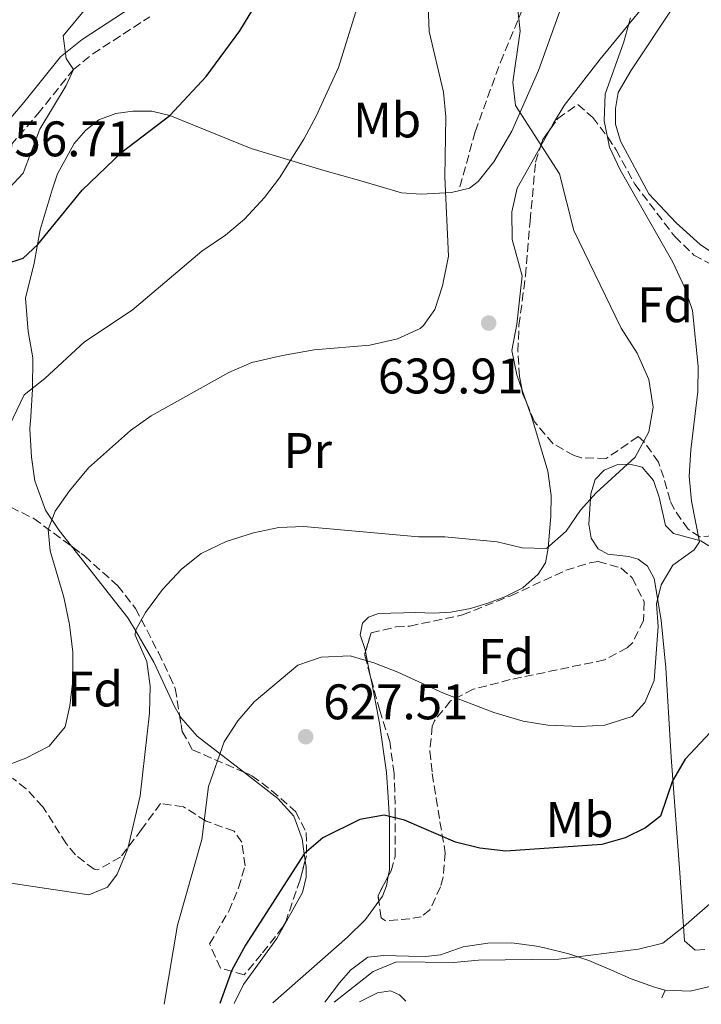
# Model space of a CAD drawing. Units: metres. Extents: x 587069 to 590514, y 4722039 to 4724396.
# Drawn here: x 588767 to 588903, y 4722061 to 4722258 of the extents above; entities that cross this region are included whole.
import ezdxf
from ezdxf.enums import TextEntityAlignment as Align

# ---------------------------------------------------------------- set-up
doc = ezdxf.new("R2010")
doc.units = ezdxf.units.M
doc.header["$MEASUREMENT"] = 0
doc.linetypes.add('DGN Style 3', pattern=[2.435890702152634, 1.739921930109024, -0.6959687720436097])
for name, color, linetype, lineweight in [('Balsa-alberca', 142, 'Continuous', 0), ('Camino', 7, 'DGN Style 3', 0), ('Cota de punto acotado terreno', 7, 'Continuous', 0), ('Curva de nivel directora', 30, 'Continuous', 30), ('Curva de nivel intermedia', 30, 'Continuous', 0), ('Etiqueta de uso rústico', 92, 'Continuous', 0), ('Etiqueta de zona arbolada', 92, 'Continuous', 0), ('Línea de cambio de uso (parcela vista)', 92, 'Continuous', 0), ('Margen derecho', 7, 'Continuous', 0), ('Punto acotado terreno (símbolo)', 7, 'Continuous', 0), ('Senda', 7, 'DGN Style 3', 0), ('Zona arbolada', 92, 'DGN Style 3', 0)]:
    doc.layers.add(name, color=color, linetype=linetype, lineweight=lineweight)
doc.styles.add('Style-Arial', font='arial.ttf')

# ---------------------------------------------------------------- blocks, each defined once
blk = doc.blocks.new('5PATER')
at = {"layer": 'Balsa-alberca', "linetype": 'Continuous', "lineweight": 0}
h = blk.add_hatch(color=51, dxfattribs=at)
edge = h.paths.add_edge_path()
edge.add_ellipse((0, 0), major_axis=(-0.1095731443231308, -0.1110710700762829), ratio=0.9994222409660317, start_angle=0, end_angle=360)

msp = doc.modelspace()

# ---------------------------------------------------------------- linework, layer by layer
at = {"layer": 'Camino', "color": 7, "linetype": 'DGN Style 3', "lineweight": 0}
msp.add_polyline3d([(588764.8000000007, 4722233.180000001, 655.979999999996), (588770.23, 4722239.460000002, 655.3800000000049), (588777.3500000013, 4722248.350000001, 654.8399999999967), (588781.2399999984, 4722251.470000002, 654.6199999999953), (588792.6700000013, 4722258.930000001, 653.8800000000048)], dxfattribs=at)
at = {"layer": 'Curva de nivel directora', "color": 30, "linetype": 'Continuous', "lineweight": 30, "flags": 128}
for points, elevation in [([(588759.8799999988, 4722208.100000001), (588767.2899999986, 4722210.5), (588770.239999999, 4722213.27), (588779.1300000005, 4722224.140000002), (588787.0999999989, 4722231.810000001), (588796.7100000002, 4722239.100000001), (588803.940000001, 4722246.980000001), (588810.7400000005, 4722256.109999999), (588813.3400000001, 4722260.369999999)], 650.0000000000001), ([(588911.089999999, 4722121.870000001), (588900.0299999992, 4722110.029999999), (588897.499999999, 4722105.710000001), (588895.0699999994, 4722098.640000001), (588892.0299999994, 4722096.250000001), (588887.9599999993, 4722094.250000001), (588883.2999999989, 4722092.920000001), (588864.0799999986, 4722091.590000001), (588858.8399999993, 4722092.199999999), (588853.989999999, 4722093.390000001), (588843.7400000007, 4722097.78), (588839.6900000006, 4722098.820000002), (588834.7599999997, 4722097.95), (588827.3900000004, 4722094.289999999), (588823.6500000008, 4722091.050000003), (588811.849999999, 4722072.76), (588809.0899999987, 4722067.699999999), (588806.6999999993, 4722061.029999999)], 625.0000000000002)]:
    msp.add_lwpolyline(points, dxfattribs=dict(at, elevation=elevation))
at = {"layer": 'Curva de nivel intermedia', "color": 30, "linetype": 'Continuous', "lineweight": 0, "flags": 128}
for points, elevation in [([(588764.5100000001, 4722176.970000001), (588767.4800000007, 4722183.109999998), (588771.6500000015, 4722186.4), (588779.5799999997, 4722193.71), (588789.1399999997, 4722200.06), (588803.0800000004, 4722211.890000001), (588807.8200000012, 4722215.149999999), (588811.6900000004, 4722218.31), (588815.6700000013, 4722222.67), (588818.6799999998, 4722226.649999999), (588823.5500000003, 4722234.359999998), (588826.0200000001, 4722238.980000001), (588830.4900000005, 4722248.779999998), (588835.170000001, 4722263.829999999), (588836.0600000005, 4722269.23), (588838.6500000011, 4722279.61), (588840.8400000016, 4722291), (588841.5500000002, 4722296.199999999), (588842.1300000013, 4722312.149999999), (588843.3000000003, 4722322.710000001), (588841.690000001, 4722325.109999999), (588841.7699999993, 4722328.949999999), (588843.9500000008, 4722333.09), (588847.2300000021, 4722335.730000001)], 645.0000000000001), ([(588865.8399999999, 4722266.009999999), (588866.9599999997, 4722256.06), (588865.4900000012, 4722245.800000001), (588865.9699999995, 4722241.109999998), (588874.85, 4722227.419999998), (588877.6700000007, 4722216.090000001), (588887.1600000013, 4722196.460000001), (588890.3600000021, 4722191.470000001), (588892.7300000014, 4722186.17), (588893.6000000008, 4722180.660000001), (588892.7400000002, 4722175.720000001), (588890.02, 4722170.600000001), (588882.1700000003, 4722163.460000001), (588879.0099999995, 4722160.01), (588876.1500000008, 4722155.77), (588872.2400000015, 4722152.260000001), (588867.3100000006, 4722152.42), (588862.2900000004, 4722153.600000001), (588851.8099999996, 4722154.63), (588846.5300000003, 4722154.659999999), (588823.5599999992, 4722156.730000001), (588818.5700000003, 4722156.470000001), (588813.4699999996, 4722155.41), (588807.9900000012, 4722153.67), (588802.9700000009, 4722151.269999998), (588799.0500000004, 4722148.17), (588795.2400000016, 4722144.07), (588791.8300000008, 4722139.470000001), (588789.7800000011, 4722135.859999998), (588789.77, 4722134.899999999), (588792.07, 4722129.619999998), (588792.7500000016, 4722124.66), (588792.6199999999, 4722119.289999999), (588790.72, 4722102.659999999), (588788.25, 4722092.109999999), (588786.14, 4722087.009999999), (588784.1600000019, 4722084.359999998), (588780.4699999995, 4722082.810000001), (588766.6400000004, 4722084.939999999), (588757.5800000011, 4722086.340000001)], 635.0000000000001), ([(588780.1600000008, 4722261.02), (588775.2800000015, 4722255.099999999), (588775.8899999994, 4722250.56), (588777.3500000013, 4722248.349999999), (588775.9000000006, 4722245.17), (588770.6400000014, 4722236.399999999), (588767.2999999997, 4722227.57), (588762.5600000012, 4722222.539999999)], 655), ([(588780.3600000021, 4722168.470000001), (588788.790000001, 4722175.970000002), (588792.9700000007, 4722178.92), (588808.5299999998, 4722187.609999999), (588813.1299999999, 4722189.57), (588819.2499999999, 4722191.019999999), (588825.62, 4722192.149999999), (588836.7600000001, 4722193.100000001), (588842.3400000014, 4722194.32), (588846.8499999997, 4722196.430000001), (588847.5800000007, 4722197.02), (588849.7900000013, 4722200.25), (588851.3600000005, 4722204.99), (588852.5899999997, 4722210.920000001), (588851.8200000008, 4722226.849999999), (588852.050000001, 4722238.829999999), (588851.5300000003, 4722243.8), (588848.7100000017, 4722256), (588848.5000000015, 4722260.990000002)], 640), ([(588889.0800000012, 4722258.74), (588887.7200000001, 4722253.92), (588883.9600000004, 4722243.409999999), (588883.7500000005, 4722238.029999998), (588884.820000001, 4722232.759999998), (588886.9500000011, 4722228.239999998), (588897.5300000003, 4722209.73), (588899.8800000016, 4722204.720000001), (588901.5100000012, 4722199.99), (588902.6500000011, 4722188.800000001), (588902.5599999995, 4722183.759999999), (588901.1300000012, 4722172.100000001), (588900.8000000003, 4722166.789999999), (588901.300000001, 4722161.81), (588902.8800000013, 4722153.65), (588901.850000001, 4722151.999999999), (588897.5599999994, 4722148.939999999), (588895.1800000012, 4722144.980000001), (588894.2800000003, 4722141.220000001), (588894.6100000012, 4722136.619999998), (588893.7800000019, 4722125.850000001), (588891.9500000012, 4722121.390000001), (588889.3899999998, 4722118.63), (588883.9400000004, 4722116.869999998), (588878.9500000015, 4722116.59), (588872.4900000017, 4722116.88), (588867.5499999998, 4722117.640000001), (588861.6500000011, 4722119.42), (588851.5300000003, 4722123.279999999), (588842.3700000005, 4722127.510000001), (588837.6200000007, 4722129.350000001), (588832.8200000018, 4722130.749999999), (588827.0599999995, 4722130.519999999), (588822.3299999998, 4722128.909999999), (588813.5900000003, 4722121.550000002), (588810.2900000013, 4722117.710000001), (588807.5799999998, 4722113.509999999), (588804.4400000017, 4722104.59), (588803.1299999997, 4722093.909999999), (588798.2200000011, 4722076.73), (588795.5200000011, 4722060.88)], 630.0000000000001), ([(588762.3100000008, 4722108.199999998), (588767.8099999994, 4722110.230000001), (588772.4900000021, 4722112.680000001), (588775.7199999996, 4722116.5), (588776.6600000006, 4722120.76), (588777.2400000017, 4722125.730000001), (588777.2100000004, 4722131.470000001), (588776.5600000002, 4722137.07), (588775.4400000002, 4722142.550000001), (588772.72, 4722151.82), (588772.2999999998, 4722156.08), (588773.7300000003, 4722159.76), (588776.5900000014, 4722163.859999998), (588780.3600000021, 4722168.470000001)], 640), ([(588829.620000001, 4722061.32), (588837.4800000021, 4722067.429999999), (588842.1100000012, 4722069.369999999), (588853.5399999997, 4722069.25), (588858.6100000013, 4722069.730000001), (588874.6800000002, 4722069.909999999), (588890.6700000005, 4722071.930000001), (588895.530000002, 4722073.159999999), (588899.7000000007, 4722076.419999998), (588915.0400000007, 4722089.87)], 620)]:
    msp.add_lwpolyline(points, dxfattribs=dict(at, elevation=elevation))
at = {"layer": 'Línea de cambio de uso (parcela vista)', "color": 92, "linetype": 'Continuous', "lineweight": 0, "extrusion": (-0.4956933500833896, 0.493964454348837, 0.7143439091382819), "elevation": 2041169.101762154, "flags": 128}
msp.add_lwpolyline([(-3760621.684304824, -2082700.724008114), (-3760617.93437729, -2082699.256292175), (-3760617.850119372, -2082699.2231396)], dxfattribs=at)
at = {"layer": 'Línea de cambio de uso (parcela vista)', "color": 92, "linetype": 'Continuous', "lineweight": 0, "extrusion": (0.03274157347288173, -0.0923641557773997, 0.9951868428059367), "elevation": -416244.0647133315, "flags": 128}
msp.add_lwpolyline([(2132767.755000049, 4233654.427296864), (2132767.755000049, 4233651.812895169)], dxfattribs=at)
at = {"layer": 'Línea de cambio de uso (parcela vista)', "color": 92, "linetype": 'Continuous', "lineweight": 0, "extrusion": (0.04846105947449767, -0.2412379181417405, 0.9692552772955368), "elevation": -1110009.818458249, "flags": 128}
msp.add_lwpolyline([(1507327.811511939, 4375053.796429021), (1507327.811511939, 4375048.825636148)], dxfattribs=at)
at = {"layer": 'Línea de cambio de uso (parcela vista)', "color": 92, "linetype": 'Continuous', "lineweight": 0, "extrusion": (-0.0336388576523276, -0.1656176395533829, 0.9856161650077642), "elevation": -801253.4185863312, "flags": 128}
msp.add_lwpolyline([(-362860.754500773, 4676662.550207892), (-362860.754500773, 4676661.225942328)], dxfattribs=at)
at = {"layer": 'Línea de cambio de uso (parcela vista)', "color": 92, "linetype": 'Continuous', "lineweight": 0}
for points in [[(588776.9781, 4722152.732600001, 639.1147000000057), (588774.4800000004, 4722155.9, 639.8600000000006), (588771.7800000003, 4722159.99, 640.8000000000029), (588769.6399999997, 4722165.890000001, 641.9400000000023), (588768.9199999999, 4722170.600000001, 642.429999999993), (588768.6500000004, 4722176.300000001, 642.9100000000036), (588768.8200000003, 4722178.75, 643.2700000000041), (588769.1799999997, 4722184.230000001, 645.6699999999983), (588769.2300000004, 4722190.560000001, 646.570000000007), (588768.3099999996, 4722195.810000001, 646.9900000000052), (588767.7800000003, 4722202.51, 648.9100000000036), (588769.4900000002, 4722209.51, 649.3899999999994), (588770.6799999997, 4722216.210000001, 650.1600000000036), (588773.0800000001, 4722224.199999999, 651.5399999999936), (588774.1799999997, 4722227.4, 651.779999999999), (588777.5, 4722233.539999999, 651.6000000000058), (588779.8200000003, 4722236.199999999, 651.5399999999936), (588782.4400000004, 4722238.24, 651.5399999999936), (588785.8600000005, 4722239.539999999, 651.3600000000006), (588789.25, 4722239.980000001, 651.3600000000006), (588793.0899999999, 4722240, 650.8800000000047), (588796.7100000001, 4722239.100000001, 650.3999999999943), (588812.9699999997, 4722232.480000001, 647.5899999999965), (588820.9699999997, 4722230.08, 645.5899999999965), (588827.3600000005, 4722228.16, 644), (588834.9900000002, 4722226.039999999, 642.4900000000052), (588843.1200000001, 4722223.640000001, 641.3000000000029), (588847.0599999996, 4722223.33, 641), (588853.1399999997, 4722223.699999999, 640.3999999999943), (588856.7599999999, 4722224.529999999, 638.6000000000058), (588858.54, 4722225.92, 638), (588861.6399999997, 4722229.83, 637.0200000000041), (588865.29, 4722236, 635.6600000000036), (588870.5899999999, 4722248.15, 633.5099999999948), (588876.1699999999, 4722263.67, 631.8300000000017)], [(588893.4000000004, 4722263.17, 629.3099999999977), (588882.9500000002, 4722250.430000001, 630.9199999999983), (588875.7800000003, 4722241.130000001, 632.5), (588873.6399999997, 4722237.600000001, 633.2100000000064), (588873.0043000003, 4722236.4663, 633.5528999999951)], [(588911.9548000004, 4722208.595899999, 626.9616999999998), (588910.0700000003, 4722208.99, 627.4499999999971), (588907.2999999998, 4722210.350000001, 627.75), (588903.04, 4722213.24, 628.3500000000058), (588898.2100000001, 4722217.609999999, 629.1900000000023), (588892.7100000001, 4722223.439999999, 629.429999999993), (588887.0300000003, 4722234.01, 629.6699999999983), (588886.0199999996, 4722237.390000001, 629.6100000000006), (588886.0199999996, 4722240.550000001, 629.5500000000029), (588886.5899999999, 4722243.74, 629.1300000000047), (588889.0999999996, 4722248.09, 628.7700000000041), (588897.8899999997, 4722261.24, 627.6499999999943)], [(588871.0573000005, 4722232.993600001, 634.6031999999977), (588866.3499999996, 4722224.57, 637.1600000000036), (588865.2400000002, 4722219.810000001, 638.2100000000064), (588865.3099999996, 4722214.230000001, 639.0200000000041), (588867.2999999998, 4722207, 639.6199999999953), (588866.25, 4722197.279999999, 639.7400000000052), (588865.2599999999, 4722191.980000001, 639.5599999999977), (588866.2300000004, 4722187.09, 639.429999999993), (588867.3109999998, 4722184.040200001, 639.1113999999943)], [(588868.1803000001, 4722181.587900001, 638.8552000000054), (588869.25, 4722178.57, 638.5399999999936), (588872.5, 4722167.83, 637.6399999999994), (588873.1200000001, 4722162.939999999, 636.7299999999959), (588873.0999999996, 4722158.83, 635.8999999999943), (588872.5700000003, 4722152.390000001, 634.9400000000023), (588871.9900000002, 4722149.390000001, 634.7599999999948), (588870.5199999996, 4722147.15, 634.4600000000064), (588867.4400000004, 4722144.42, 634.5200000000041), (588863.8899999997, 4722142.630000001, 634.279999999999), (588860.4299999997, 4722141.33, 634.0399999999936), (588856.9600000001, 4722140.27, 633.9799999999959), (588853, 4722139.529999999, 633.570000000007), (588849.6500000004, 4722139.33, 633.3899999999994), (588846, 4722139.460000001, 632.7299999999959), (588838.5300000003, 4722139.24, 632.4900000000052), (588836.54, 4722138.51, 632.3099999999977), (588835.3200000003, 4722137.32, 631.8300000000017), (588834.8600000005, 4722135.01, 631.6499999999943), (588835.8200000003, 4722132.060000001, 631.2899999999936), (588835.9195999998, 4722131.564400001, 631.1616999999969)], [(588903.9800000004, 4722071.880000001, 619.179999999993), (588902.0199999996, 4722071.730000001, 619.3600000000006), (588899.8499999996, 4722073.630000001, 619.8999999999943), (588898.9199999999, 4722087.27, 620.9799999999959), (588897.2400000002, 4722110.430000001, 625.779999999999), (588896.1100000005, 4722128.33, 628.6499999999943), (588895.1699999999, 4722137.9, 630.0500000000029), (588893.8099999996, 4722146.25, 630.9900000000052), (588892.4900000002, 4722148.76, 631.3500000000058), (588890.6200000001, 4722150.140000001, 632.0099999999948), (588888.6900000004, 4722150.710000001, 632.5500000000029), (588884.5, 4722151.16, 633.320000000007), (588882.5999999996, 4722152.25, 633.9799999999959), (588881.1500000004, 4722154.369999999, 634.4600000000064), (588880.6799999997, 4722157.140000001, 634.6399999999994), (588881.0800000001, 4722163.24, 635), (588882, 4722166.100000001, 635), (588883.7599999999, 4722168.02, 634.8800000000047), (588886.5099999999, 4722169.109999999, 634.4600000000064), (588888.9500000002, 4722169.230000001, 634.1600000000036), (588891.3700000001, 4722168.58, 634.1600000000036), (588893.6600000003, 4722165.960000001, 633.5), (588894.8099999996, 4722162.59, 632.7899999999936), (588896.0800000001, 4722156.92, 632.0099999999948), (588897.6699999999, 4722155.289999999, 631.3500000000058), (588903.1799999997, 4722153.82, 630.0899999999965), (588904.79, 4722152.82, 629.4900000000052)], [(588798.6459999997, 4722118.896700001, 631.9070999999967), (588797.6399999997, 4722120.609999999, 632.1900000000023), (588793.4900000002, 4722129.52, 634.029999999999), (588789.7800000003, 4722135.859999999, 635.25), (588788.29, 4722138.390000001, 635.7400000000052), (588776.9781, 4722152.732600001, 639.1147000000057)], [(588836.8685, 4722126.8408, 629.938599999994), (588837.1699999999, 4722125.34, 629.5500000000029), (588838.75, 4722117.279999999, 628.2299999999959), (588840.0999999996, 4722107.34, 626.6699999999983), (588840.4800000004, 4722102.449999999, 625.6900000000023), (588840.7199999997, 4722097.869999999, 624.7599999999948), (588840.75, 4722087.859999999, 624.5399999999936)], [(588811.4260999998, 4722107.486, 629.138300000006), (588802.1399999997, 4722114.66, 631.1699999999983), (588798.9199999999, 4722118.430000001, 631.8300000000017), (588798.6459999997, 4722118.896700001, 631.9070999999967)], [(588823.8384999996, 4722089.699899999, 624.6512999999978), (588823.6500000004, 4722091.050000001, 624.8500000000058), (588823.2300000004, 4722094.039999999, 625.2899999999936), (588821.5599999996, 4722098.59, 626.25), (588818.3200000003, 4722102.16, 627.6300000000047), (588811.4260999998, 4722107.486, 629.138300000006)], [(588809.5800000001, 4722061.060000001, 624.2100000000064), (588811.4400000004, 4722064.82, 624.1600000000036), (588818.1600000003, 4722074.08, 624.2200000000012), (588823.2599999999, 4722083.289999999, 624.279999999999), (588824.0300000003, 4722086.390000001, 624.3399999999965), (588824.0199999996, 4722088.4, 624.4600000000064), (588823.8384999996, 4722089.699899999, 624.6512999999978)], [(588840.4901999999, 4722086.580900001, 624.3162000000011), (588840.0999999996, 4722084.66, 623.9799999999959), (588839.3499999996, 4722082.57, 623.7400000000052), (588838.6003999999, 4722081.5518, 623.5709999999963)], [(588838.6003999999, 4722081.5518, 623.5709999999963), (588835.8899999997, 4722077.869999999, 622.9600000000064), (588832.3099999996, 4722074.350000001, 622.779999999999), (588817.3700000001, 4722061.16, 623.6600000000036)], [(588834.7000000002, 4722061.380000001, 619.1699999999983), (588838.3099999996, 4722063.210000001, 619.029999999999), (588840.9400000004, 4722063.550000001, 618.929999999993), (588842.7100000001, 4722062.789999999, 618.6399999999994), (588844, 4722061.5, 618.429999999993)]]:
    msp.add_polyline3d(points, dxfattribs=at)
at = {"layer": 'Margen derecho', "color": 7, "linetype": 'Continuous', "lineweight": 0, "extrusion": (-0.06493027232573749, -0.1515039688914046, 0.9863217563989238), "elevation": -753039.073328807, "flags": 128}
msp.add_lwpolyline([(-1318831.169134485, 4509800.549076553), (-1318831.169134485, 4509798.850371165)], dxfattribs=at)
at = {"layer": 'Margen derecho', "color": 7, "linetype": 'Continuous', "lineweight": 0}
for points in [[(588790.6799999997, 4722261.920000001, 653.8800000000048), (588779.1299999983, 4722254.390000001, 654.6199999999953), (588774.7899999976, 4722250.91, 654.8399999999967), (588767.4200000004, 4722241.710000004, 655.3800000000049), (588762.1599999988, 4722235.61, 655.979999999996)], [(588896.0199999993, 4722063.7, 617.9499999999971), (588900.9999999994, 4722063.49, 617.5599999999977), (588905.8599999986, 4722064.670000001, 617.529999999999), (588906.48, 4722064.95, 617.5099999999948), (588910.9300000002, 4722067.240000002, 617.0800000000019), (588915.1700000003, 4722069.710000001, 616.6699999999983), (588919.3500000001, 4722072.480000001, 616.6499999999943), (588923.6000000014, 4722075.090000001, 616.5599999999978), (588928.0399999983, 4722077.380000002, 616.2100000000065), (588930.5399999995, 4722078.680000001, 616.0200000000041)], [(588827.7899999982, 4722061.300000002, 620.779999999999), (588830.7299999996, 4722065.220000001, 620.8500000000058), (588832.8900000011, 4722067.76, 620.8899999999994), (588836.399999998, 4722070.350000001, 620.9400000000023), (588839.5699999998, 4722070.700000001, 620.9400000000023), (588844.5699999998, 4722070.530000002, 621.0399999999937), (588847.9699999974, 4722070.480000002, 621.0899999999966), (588850.9800000004, 4722070.779999999, 620.9900000000052), (588855.4799999997, 4722072.400000002, 620.9400000000023), (588860.4200000018, 4722073.15, 620.8399999999965), (588865.2800000011, 4722073.210000001, 620.6999999999971), (588870.2199999986, 4722072.510000002, 620.679999999993), (588871.8399999992, 4722072.180000001, 620.6399999999994), (588876.6799999983, 4722070.990000002, 620.229999999996), (588880.7300000007, 4722069.690000001, 619.7100000000065), (588885.2600000014, 4722067.730000001, 618.9600000000064), (588889.1700000007, 4722065.980000001, 618.3899999999994), (588893.8599999979, 4722064.310000001, 618.0800000000019), (588896.0199999993, 4722063.7, 617.9499999999971)]]:
    msp.add_polyline3d(points, dxfattribs=at)
at = {"layer": 'Senda', "color": 7, "linetype": 'DGN Style 3', "lineweight": 0}
msp.add_polyline3d([(588854.8500000017, 4722224.810000002, 639.3899999999994), (588857.9200000007, 4722235.880000001, 637.9600000000064), (588862.9699999976, 4722249.850000001, 635.9199999999984), (588867.629999998, 4722261.02, 634.779999999999)], dxfattribs=at)
at = {"layer": 'Zona arbolada', "color": 92, "linetype": 'DGN Style 3', "lineweight": 0, "extrusion": (0.117906251682632, 0.1290740528680935, 0.9846004289509307), "elevation": 679578.504112819, "flags": 128}
msp.add_lwpolyline([(2750103.589980356, -3823788.341087213), (2750104.172472702, -3823789.625266004), (2750104.494601997, -3823792.278854161)], dxfattribs=at)
at = {"layer": 'Zona arbolada', "color": 92, "linetype": 'DGN Style 3', "lineweight": 0, "extrusion": (0.0006454473006751218, -0.1113351916123378, 0.9937827018551018), "elevation": -524728.2451299678, "flags": 128}
msp.add_lwpolyline([(616233.8891122936, 4689422.262493739), (616233.149330074, 4689424.090276827), (616233.0340434646, 4689424.735165405)], dxfattribs=at)
at = {"layer": 'Zona arbolada', "color": 92, "linetype": 'DGN Style 3', "lineweight": 0, "extrusion": (0.1927831290474516, -0.1643694210913465, 0.9673765340159793), "elevation": -662042.0563083978, "flags": 128}
msp.add_lwpolyline([(3975375.012361145, 2530475.24926199), (3975377.451649215, 2530478.918596638), (3975377.991170292, 2530479.163718929)], dxfattribs=at)
at = {"layer": 'Zona arbolada', "color": 92, "linetype": 'DGN Style 3', "lineweight": 0, "extrusion": (-0.02741777506644187, -0.2109006239500792, 0.9771229157213913), "elevation": -1011422.217016048, "flags": 128}
msp.add_lwpolyline([(-24838.5222963494, 4649859.526767777), (-24838.8332495481, 4649860.701327929), (-24837.29661007388, 4649864.879997295)], dxfattribs=at)
at = {"layer": 'Zona arbolada', "color": 92, "linetype": 'DGN Style 3', "lineweight": 0}
for points in [[(588907.9400000004, 4722155.02, 631.0500000000029), (588902.9800000004, 4722154.630000001, 632.3699999999953), (588900.6100000005, 4722156.140000001, 633.0899999999965), (588897.7999999998, 4722160.15, 634.1999999999971), (588896.9900000002, 4722161.890000001, 634.6399999999994), (588895.7199999997, 4722166.52, 636.029999999999), (588894.6500000004, 4722169.59, 636.679999999993), (588891.7199999997, 4722173.77, 636.8800000000047), (588890.5599999996, 4722174.74, 636.9199999999983), (588884.1699999999, 4722170.33, 637.279999999999), (588879.2599999999, 4722170.460000001, 638.2200000000012), (588877.7300000004, 4722170.91, 638.6000000000058), (588873.5499999998, 4722173.300000001, 639.8899999999994), (588869.79, 4722177.699999999, 640.2100000000064), (588867.4299999997, 4722183.4, 640.8500000000058), (588866.7999999998, 4722186.789999999, 641.2299999999959), (588866.4900000002, 4722191.779999999, 641.75), (588866.6900000004, 4722197.050000001, 642.070000000007), (588867.9900000002, 4722206.960000001, 641.6300000000047), (588868.9299999997, 4722217.99, 641.4900000000052), (588870.0300000003, 4722229.77, 639.5599999999977), (588871.4800000004, 4722234.32, 638.7899999999936), (588874.4699999997, 4722238.529999999, 637.8800000000047), (588878.4800000004, 4722241.310000001, 636.3000000000029), (588881.4699999997, 4722238.74, 635), (588884.4900000002, 4722234.789999999, 634.2100000000064), (588886.1699999999, 4722232.26, 634.0399999999936), (588889.9199999999, 4722225.369999999, 633.6900000000023), (588897.9100000003, 4722214.890000001, 632.6900000000023), (588901.7599999999, 4722211.140000001, 632.25), (588906.4000000004, 4722208.699999999, 631.6600000000036)], [(588873.0043000003, 4722236.4663, 638.3261000000057), (588874.4699999997, 4722238.529999999, 637.8800000000047), (588878.4800000004, 4722241.310000001, 636.3000000000029), (588881.4699999997, 4722238.74, 635), (588884.4900000002, 4722234.789999999, 634.2100000000064), (588886.1699999999, 4722232.26, 634.0399999999936), (588889.9199999999, 4722225.369999999, 633.6900000000023), (588897.9100000003, 4722214.890000001, 632.6900000000023), (588901.7599999999, 4722211.140000001, 632.25), (588906.4000000004, 4722208.699999999, 631.6600000000036), (588910.3799999999, 4722208.33, 630.929999999993), (588911.9548000004, 4722208.595899999, 630.517399999997)], [(588867.3109999998, 4722184.040200001, 640.9217999999964), (588866.7999999998, 4722186.789999999, 641.2299999999959), (588866.4900000002, 4722191.779999999, 641.75), (588866.6900000004, 4722197.050000001, 642.070000000007), (588867.9900000002, 4722206.960000001, 641.6300000000047), (588868.9299999997, 4722217.99, 641.4900000000052), (588870.0300000003, 4722229.77, 639.5599999999977), (588871.0573000005, 4722232.993600001, 639.0145000000048)], [(588909.2494000001, 4722156.1766, 630.8173999999999), (588907.9400000004, 4722155.02, 631.0500000000029), (588902.9800000004, 4722154.630000001, 632.3699999999953), (588900.6100000005, 4722156.140000001, 633.0899999999965), (588897.7999999998, 4722160.15, 634.1999999999971), (588896.9900000002, 4722161.890000001, 634.6399999999994), (588895.7199999997, 4722166.52, 636.029999999999), (588894.6500000004, 4722169.59, 636.679999999993), (588891.7199999997, 4722173.77, 636.8800000000047), (588890.5599999996, 4722174.74, 636.9199999999983), (588884.1699999999, 4722170.33, 637.279999999999), (588879.2599999999, 4722170.460000001, 638.2200000000012), (588877.7300000004, 4722170.91, 638.6000000000058), (588873.5499999998, 4722173.300000001, 639.8899999999994), (588869.79, 4722177.699999999, 640.2100000000064), (588868.1803000001, 4722181.587900001, 640.6465000000027)], [(588746.7083000002, 4722116.788000001, 643.9244999999937), (588748.1399999997, 4722119.09, 643.9900000000052), (588753.9299999997, 4722124.449999999, 644.9499999999971), (588757.8499999996, 4722127.609999999, 644.9600000000064), (588758.5099999999, 4722128.51, 645.070000000007), (588758.4000000004, 4722133.390000001, 645.820000000007), (588757.0499999998, 4722142.380000001, 647.2299999999959), (588757.7699999996, 4722147.300000001, 647.2400000000052), (588758.4400000004, 4722150.189999999, 646.9900000000052), (588758.9500000002, 4722155.029999999, 646.6000000000058), (588760.5099999999, 4722158.119999999, 646.1499999999943), (588764.8099999996, 4722160.550000001, 644.8000000000029), (588769.4299999997, 4722158.310000001, 643.7100000000064), (588776.9781, 4722152.732600001, 642.3417000000045)], [(588764.8099999996, 4722160.550000001, 644.8000000000029), (588769.4299999997, 4722158.310000001, 643.7100000000064), (588779.5800000001, 4722150.810000001, 641.8699999999953), (588786.2300000004, 4722144.82, 640.7700000000041), (588789.8200000003, 4722140.279999999, 640.1600000000036), (588794.4000000004, 4722131.42, 639.5800000000017), (588796.6500000004, 4722126.74, 638.9199999999983), (588797.7800000003, 4722124.210000001, 638.4799999999959), (588799.1799999997, 4722115.619999999, 636.679999999993), (588801.2100000001, 4722111.939999999, 635), (588813.1600000003, 4722106.730000001, 632.3699999999953), (588817.0899999999, 4722103.779999999, 631.5099999999948), (588821.9199999999, 4722099.51, 630.570000000007), (588824.0499999998, 4722095.359999999, 629.6100000000006), (588824.0999999996, 4722090.66, 629.3699999999953), (588822.79, 4722085.850000001, 629.4499999999971), (588820, 4722077.619999999, 629.4900000000052), (588819.3399999999, 4722076.42, 629.4900000000052), (588815.0899999999, 4722070.92, 629.7299999999959), (588811.5700000003, 4722066.779999999, 628.8899999999994), (588806.8300000001, 4722068.140000001, 629.570000000007), (588804.6699999999, 4722073.01, 629.9700000000012), (588808.5, 4722079.550000001, 629.9700000000012), (588810.4600000001, 4722084.24, 630.0099999999948), (588811.7800000003, 4722088.66, 630.0899999999965), (588811.0999999996, 4722093.41, 630.5200000000041), (588809.5599999996, 4722095.600000001, 630.929999999993), (588803.9400000004, 4722097.640000001, 632.9700000000012), (588799.4400000004, 4722100.480000001, 633.929999999993), (588794.7999999998, 4722101.180000001, 635.9100000000036), (588791.04, 4722095.91, 636.5599999999977), (588786.79, 4722090.41, 637.6399999999994), (588782.2100000001, 4722087.82, 637.5899999999965), (588781.4900000002, 4722087.949999999, 637.6399999999994), (588777.75, 4722090.850000001, 638.7700000000041), (588775.8700000001, 4722093.16, 639.320000000007), (588771.2400000002, 4722100.5, 639.5599999999977), (588767.8700000001, 4722104.100000001, 640.3099999999977), (588765.1200000001, 4722106.26, 640.8800000000047)], [(588776.9781, 4722152.732600001, 642.3417000000045), (588779.5800000001, 4722150.810000001, 641.8699999999953), (588786.2300000004, 4722144.82, 640.7700000000041), (588789.8200000003, 4722140.279999999, 640.1600000000036), (588794.4000000004, 4722131.42, 639.5800000000017), (588796.6500000004, 4722126.74, 638.9199999999983), (588797.7800000003, 4722124.210000001, 638.4799999999959), (588798.6459999997, 4722118.896700001, 637.3665999999939)], [(588835.9195999998, 4722131.564400001, 635.0620999999956), (588837.0599999996, 4722135.359999999, 635.4799999999959), (588841.9800000004, 4722136.550000001, 635.6300000000047), (588844.79, 4722136.74, 635.7200000000012), (588855.3700000001, 4722138.970000001, 636.0800000000017), (588865.04, 4722142.810000001, 637.3999999999943), (588876.1100000005, 4722147.930000001, 637.3999999999943), (588880.9199999999, 4722149.42, 637.1699999999983), (588882.5800000001, 4722149.66, 637.0399999999936), (588887.1299999999, 4722148.390000001, 636.1000000000058), (588889.3899999997, 4722146.41, 635.7200000000012), (588891.7999999998, 4722141.58, 635.5399999999936), (588891.6600000003, 4722137.850000001, 635.4799999999959), (588889.4699999997, 4722133.4, 635.529999999999), (588888.3700000001, 4722132.380000001, 635.4799999999959), (588883.8600000005, 4722129.949999999, 635.1499999999943), (588864.9500000002, 4722125.99, 633.8699999999953), (588857.54, 4722124.07, 633.4499999999971), (588852.9600000001, 4722121.710000001, 632.8600000000006), (588849.7400000002, 4722117.76, 632.1399999999994), (588849.3200000003, 4722116.630000001, 632.0099999999948), (588848.79, 4722111.630000001, 631.75), (588849.3099999996, 4722107.140000001, 631.529999999999), (588850.0899999999, 4722102.25, 630.8699999999953), (588850.8499999996, 4722097.5, 629.9700000000012), (588851.9000000004, 4722091.289999999, 628.1699999999983), (588851.4800000004, 4722086.359999999, 627.6100000000006), (588850.9500000002, 4722084.449999999, 627.570000000007), (588848.8200000003, 4722079.850000001, 627.6600000000036), (588847.0999999996, 4722078.390000001, 627.6900000000023), (588844.8099999996, 4722078.039999999, 627.6900000000023), (588839.9100000003, 4722077.65, 626.0399999999936), (588839.0499999998, 4722078.25, 626.0099999999948), (588838.6003999999, 4722081.5518, 626.7102000000014)], [(588840.4901999999, 4722086.580900001, 627.8487000000023), (588841.0700000003, 4722087.67, 628.1000000000058), (588841.8499999996, 4722090.51, 628.6499999999943), (588841.9000000004, 4722098.57, 629.9700000000012), (588841.7800000003, 4722103.550000001, 630.3600000000006), (588841.6399999997, 4722107.199999999, 630.6900000000023), (588840.7800000003, 4722113.600000001, 631.6499999999943), (588838.7699999996, 4722119.77, 632.4900000000052), (588836.8685, 4722126.8408, 634.0703999999969)], [(588798.6459999997, 4722118.896700001, 637.3665999999939), (588799.1799999997, 4722115.619999999, 636.679999999993), (588801.2100000001, 4722111.939999999, 635), (588811.4260999998, 4722107.486, 632.7516000000032)], [(588811.4260999998, 4722107.486, 632.7516000000032), (588813.1600000003, 4722106.730000001, 632.3699999999953), (588817.0899999999, 4722103.779999999, 631.5099999999948), (588821.9199999999, 4722099.51, 630.570000000007), (588824.0499999998, 4722095.359999999, 629.6100000000006), (588824.0999999996, 4722090.66, 629.3699999999953), (588823.8384999996, 4722089.699899999, 629.3859999999986)], [(588823.8384999996, 4722089.699899999, 629.3859999999986), (588822.79, 4722085.850000001, 629.4499999999971), (588820, 4722077.619999999, 629.4900000000052), (588819.3399999999, 4722076.42, 629.4900000000052), (588815.0899999999, 4722070.92, 629.7299999999959), (588811.5700000003, 4722066.779999999, 628.8899999999994), (588806.8300000001, 4722068.140000001, 629.570000000007), (588804.6699999999, 4722073.01, 629.9700000000012), (588808.5, 4722079.550000001, 629.9700000000012), (588810.4600000001, 4722084.24, 630.0099999999948), (588811.7800000003, 4722088.66, 630.0899999999965), (588811.0999999996, 4722093.41, 630.5200000000041), (588809.5599999996, 4722095.600000001, 630.929999999993), (588803.9400000004, 4722097.640000001, 632.9700000000012), (588799.4400000004, 4722100.480000001, 633.929999999993), (588794.7999999998, 4722101.180000001, 635.9100000000036), (588791.04, 4722095.91, 636.5599999999977), (588786.79, 4722090.41, 637.6399999999994), (588782.2100000001, 4722087.82, 637.5899999999965), (588781.4900000002, 4722087.949999999, 637.6399999999994), (588777.75, 4722090.850000001, 638.7700000000041), (588775.8700000001, 4722093.16, 639.320000000007), (588771.2400000002, 4722100.5, 639.5599999999977), (588767.8700000001, 4722104.100000001, 640.3099999999977), (588765.1200000001, 4722106.26, 640.8800000000047)]]:
    msp.add_polyline3d(points, dxfattribs=at)
msp.add_polyline3d([(588844.8099999996, 4722078.039999999, 627.6900000000023), (588839.9100000003, 4722077.65, 626.0399999999936), (588839.0499999998, 4722078.25, 626.0099999999948), (588838.4400000004, 4722082.730000001, 626.9600000000064), (588841.0700000003, 4722087.67, 628.1000000000058), (588841.8499999996, 4722090.51, 628.6499999999943), (588841.9000000004, 4722098.57, 629.9700000000012), (588841.7800000003, 4722103.550000001, 630.3600000000006), (588841.6399999997, 4722107.199999999, 630.6900000000023), (588840.7800000003, 4722113.600000001, 631.6499999999943), (588838.7699999996, 4722119.77, 632.4900000000052), (588835.75, 4722131, 635), (588837.0599999996, 4722135.359999999, 635.4799999999959), (588841.9800000004, 4722136.550000001, 635.6300000000047), (588844.79, 4722136.74, 635.7200000000012), (588855.3700000001, 4722138.970000001, 636.0800000000017), (588865.04, 4722142.810000001, 637.3999999999943), (588876.1100000005, 4722147.930000001, 637.3999999999943), (588880.9199999999, 4722149.42, 637.1699999999983), (588882.5800000001, 4722149.66, 637.0399999999936), (588887.1299999999, 4722148.390000001, 636.1000000000058), (588889.3899999997, 4722146.41, 635.7200000000012), (588891.7999999998, 4722141.58, 635.5399999999936), (588891.6600000003, 4722137.850000001, 635.4799999999959), (588889.4699999997, 4722133.4, 635.529999999999), (588888.3700000001, 4722132.380000001, 635.4799999999959), (588883.8600000005, 4722129.949999999, 635.1499999999943), (588864.9500000002, 4722125.99, 633.8699999999953), (588857.54, 4722124.07, 633.4499999999971), (588852.9600000001, 4722121.710000001, 632.8600000000006), (588849.7400000002, 4722117.76, 632.1399999999994), (588849.3200000003, 4722116.630000001, 632.0099999999948), (588848.79, 4722111.630000001, 631.75), (588849.3099999996, 4722107.140000001, 631.529999999999), (588850.0899999999, 4722102.25, 630.8699999999953), (588850.8499999996, 4722097.5, 629.9700000000012), (588851.9000000004, 4722091.289999999, 628.1699999999983), (588851.4800000004, 4722086.359999999, 627.6100000000006), (588850.9500000002, 4722084.449999999, 627.570000000007), (588848.8200000003, 4722079.850000001, 627.6600000000036), (588847.0999999996, 4722078.390000001, 627.6900000000023)], close=True, dxfattribs=at)

# ---------------------------------------------------------------- block references
at = {"layer": 'Punto acotado terreno (símbolo)', "color": 7, "linetype": 'Continuous', "lineweight": 0, "xscale": 10, "yscale": 10, "zscale": 10}
for p in [(588860.6200000007, 4722197.500000001, 639.9100000000036), (588823.9300000002, 4722114.540000002, 627.5099999999948)]:
    msp.add_blockref('5PATER', p, dxfattribs=at)

# ---------------------------------------------------------------- texts
at = {"layer": 'Cota de punto acotado terreno', "color": 7, "linetype": 'Continuous', "lineweight": 0, "style": 'Style-Arial'}
for s, p in [('656.71', (588760.2100000001, 4722230.940000001, 656.7100000000064)), ('639.91', (588838.3999999989, 4722183.390000002, 639.9100000000036)), ('627.51', (588827.4299999987, 4722118.040000001, 627.5099999999948))]:
    msp.add_text(s, height=7.000000000000002, dxfattribs=at).set_placement(p)
at = {"layer": 'Etiqueta de uso rústico', "color": 92, "linetype": 'Continuous', "lineweight": 0, "style": 'Style-Arial'}
for s, p in [('Mb', (588840.2502462431, 4722238.230010001, 642.2899999999936)), ('Pr', (588824.3354566086, 4722171.940009999, 637.2200000000012)), ('Mb', (588878.8402462436, 4722097.930010001, 626.1000000000058))]:
    msp.add_text(s, height=7.000000000000002, dxfattribs=at).set_placement(p, align=Align.MIDDLE_CENTER)
at = {"layer": 'Etiqueta de zona arbolada', "color": 92, "linetype": 'Continuous', "lineweight": 0, "style": 'Style-Arial'}
for p in [(588895.9974413626, 4722201.180010001, 632.0800000000017), (588864.0974413643, 4722130.64001, 632.070000000007), (588781.6974413665, 4722124.110009999, 638.9600000000064)]:
    msp.add_text('Fd', height=7.000000000000002, dxfattribs=at).set_placement(p, align=Align.MIDDLE_CENTER)

doc.saveas('drawing.dxf')
